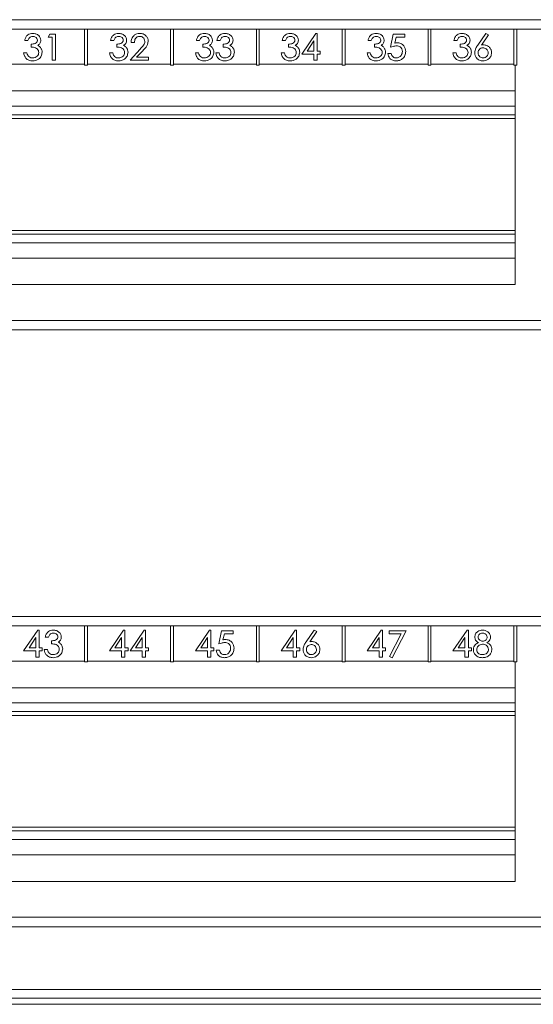
# Model space of a CAD drawing. Units: millimetres. Extents: x 11 to 415, y 5 to 292.
# Drawn here: x 76 to 97, y 140 to 181 of the extents above; entities that cross this region are included whole.
import ezdxf

# ---------------------------------------------------------------- set-up
doc = ezdxf.new("R2010")
doc.units = ezdxf.units.MM

msp = doc.modelspace()

# ---------------------------------------------------------------- linework, layer by layer
at = {"color": 7, "linetype": 'Continuous', "lineweight": 15}
for p, q in [((47.1947, 180.8383), (102.5947, 180.8383)), ((102.1947, 180.4383), (47.5947, 180.4383)), ((78.4347, 180.4383), (78.4347, 178.9383)), ((78.5547, 178.9383), (78.5547, 180.4383)), ((82.0347, 180.4383), (82.0347, 178.9383)), ((82.1547, 178.9383), (82.1547, 180.4383)), ((85.6347, 180.4383), (85.6347, 178.9383)), ((85.7547, 178.9383), (85.7547, 180.4383)), ((87.537, 179.3922), (88.13, 180.2665)), ((88.13, 180.2665), (88.1857, 180.2665)), ((88.1857, 180.2665), (88.1857, 179.5191)), ((89.2347, 180.4383), (89.2347, 178.9383)), ((89.3547, 178.9383), (89.3547, 180.4383)), ((92.8347, 180.4383), (92.8347, 178.9383)), ((92.9547, 178.9383), (92.9547, 180.4383)), ((94.9186, 179.7747), (95.2572, 180.2665)), ((95.2572, 180.2665), (95.3668, 180.2009)), ((96.4347, 180.4383), (96.4347, 178.9383)), ((96.5547, 178.9383), (96.5547, 180.4383)), ((76.0543, 179.9704), (75.919, 179.9704)), ((76.9062, 180.1114), (76.9772, 180.2383)), ((77.0755, 180.1114), (76.9062, 180.1114)), ((76.9772, 180.2383), (77.2165, 180.2383)), ((77.0755, 179.1383), (77.0755, 180.1114)), ((77.2165, 180.2383), (77.2165, 179.1383)), ((79.6543, 179.9704), (79.519, 179.9704)), ((80.5188, 179.8858), (80.3793, 179.8858)), ((83.2543, 179.9704), (83.119, 179.9704)), ((84.1146, 179.9704), (83.9793, 179.9704)), ((86.8543, 179.9704), (86.719, 179.9704)), ((88.0447, 179.9565), (87.7646, 179.5191)), ((88.0447, 179.5191), (88.0447, 179.9565)), ((90.4543, 179.9704), (90.319, 179.9704)), ((91.2639, 179.6883), (91.3794, 180.2383)), ((91.3794, 180.2383), (91.8562, 180.2383)), ((91.4948, 180.1114), (91.4358, 179.8507)), ((91.8562, 180.1114), (91.4948, 180.1114)), ((91.8562, 180.2383), (91.8562, 180.1114)), ((94.0543, 179.9704), (93.919, 179.9704)), ((95.3668, 180.2009), (95.0719, 179.7769)), ((75.8767, 179.4486), (76.0136, 179.4486)), ((76.187, 179.689), (76.187, 179.8152)), ((79.4767, 179.4486), (79.6136, 179.4486)), ((79.787, 179.689), (79.787, 179.8152)), ((80.337, 179.1383), (80.7579, 179.603)), ((80.8735, 179.5361), (80.603, 179.2652)), ((83.0767, 179.4486), (83.2136, 179.4486)), ((83.387, 179.689), (83.387, 179.8152)), ((83.937, 179.4486), (84.0738, 179.4486)), ((84.2472, 179.689), (84.2472, 179.8152)), ((86.6767, 179.4486), (86.8136, 179.4486)), ((86.987, 179.689), (86.987, 179.8152)), ((87.7646, 179.5191), (88.0447, 179.5191)), ((88.1857, 179.5191), (88.3126, 179.5191)), ((88.3126, 179.5191), (88.3126, 179.3922)), ((90.2767, 179.4486), (90.4136, 179.4486)), ((90.587, 179.689), (90.587, 179.8152)), ((93.8767, 179.4486), (94.0136, 179.4486)), ((94.187, 179.689), (94.187, 179.8152)), ((77.2165, 179.1383), (77.0755, 179.1383)), ((81.1126, 179.1383), (80.337, 179.1383)), ((80.603, 179.2652), (81.1126, 179.2652)), ((81.1126, 179.2652), (81.1126, 179.1383)), ((88.0447, 179.3922), (87.537, 179.3922)), ((88.0447, 179.1383), (88.0447, 179.3922)), ((88.1857, 179.1383), (88.0447, 179.1383)), ((88.1857, 179.3922), (88.1857, 179.1383)), ((88.3126, 179.3922), (88.1857, 179.3922)), ((91.1511, 179.4204), (91.2888, 179.4204)), ((78.4347, 178.9683), (74.9547, 178.9683)), ((78.4347, 178.9383), (78.5547, 178.9383)), ((82.0347, 178.9683), (78.5547, 178.9683)), ((82.0347, 178.9383), (82.1547, 178.9383)), ((85.6347, 178.9683), (82.1547, 178.9683)), ((85.6347, 178.9383), (85.7547, 178.9383)), ((89.2347, 178.9683), (85.7547, 178.9683)), ((89.2347, 178.9383), (89.3547, 178.9383)), ((92.8347, 178.9683), (89.3547, 178.9683)), ((92.8347, 178.9383), (92.9547, 178.9383)), ((96.4347, 178.9683), (92.9547, 178.9683)), ((96.4347, 178.9383), (96.5547, 178.9383)), ((96.4947, 169.7383), (96.4947, 178.9383)), ((53.2947, 177.8533), (96.4947, 177.8533)), ((96.4947, 176.8533), (53.2947, 176.8533)), ((53.2947, 171.8533), (96.4947, 171.8533)), ((53.2947, 170.8533), (96.4947, 170.8533)), ((53.2947, 169.7383), (96.4947, 169.7383)), ((47.5947, 168.2383), (102.1947, 168.2383)), ((102.5947, 167.8383), (47.1947, 167.8383)), ((47.1947, 155.8383), (102.5947, 155.8383)), ((102.1947, 155.4383), (47.5947, 155.4383)), ((75.8767, 154.3922), (76.4697, 155.2665)), ((76.4697, 155.2665), (76.5255, 155.2665)), ((76.5255, 155.2665), (76.5255, 154.5191)), ((78.4347, 155.4383), (78.4347, 153.9383)), ((78.5547, 153.9383), (78.5547, 155.4383)), ((79.4767, 154.3922), (80.0697, 155.2665)), ((80.0697, 155.2665), (80.1255, 155.2665)), ((80.1255, 155.2665), (80.1255, 154.5191)), ((80.337, 154.3922), (80.93, 155.2665)), ((80.93, 155.2665), (80.9857, 155.2665)), ((80.9857, 155.2665), (80.9857, 154.5191)), ((82.0347, 155.4383), (82.0347, 153.9383)), ((82.1547, 153.9383), (82.1547, 155.4383)), ((83.0767, 154.3922), (83.6697, 155.2665)), ((83.6697, 155.2665), (83.7255, 155.2665)), ((83.7255, 155.2665), (83.7255, 154.5191)), ((84.0639, 154.6883), (84.1794, 155.2383)), ((84.1794, 155.2383), (84.6562, 155.2383)), ((84.2948, 155.1114), (84.2358, 154.8507)), ((84.6562, 155.1114), (84.2948, 155.1114)), ((84.6562, 155.2383), (84.6562, 155.1114)), ((85.6347, 155.4383), (85.6347, 153.9383)), ((85.7547, 153.9383), (85.7547, 155.4383)), ((86.6767, 154.3922), (87.2697, 155.2665)), ((87.2697, 155.2665), (87.3255, 155.2665)), ((87.3255, 155.2665), (87.3255, 154.5191)), ((87.7186, 154.7747), (88.0572, 155.2665)), ((88.1668, 155.2009), (87.8719, 154.7769)), ((88.0572, 155.2665), (88.1668, 155.2009)), ((89.2347, 155.4383), (89.2347, 153.9383)), ((89.3547, 153.9383), (89.3547, 155.4383)), ((90.2767, 154.3922), (90.8697, 155.2665)), ((90.8697, 155.2665), (90.9255, 155.2665)), ((90.9255, 155.2665), (90.9255, 154.5191)), ((91.2075, 155.2383), (91.9126, 155.2383)), ((91.2075, 155.1114), (91.2075, 155.2383)), ((91.7108, 155.1114), (91.2075, 155.1114)), ((91.2212, 154.165), (91.7108, 155.1114)), ((91.9126, 155.2383), (91.3357, 154.1101)), ((92.8347, 155.4383), (92.8347, 153.9383)), ((92.9547, 153.9383), (92.9547, 155.4383)), ((93.8767, 154.3922), (94.4697, 155.2665)), ((94.4697, 155.2665), (94.5255, 155.2665)), ((94.5255, 155.2665), (94.5255, 154.5191)), ((96.4347, 155.4383), (96.4347, 153.9383)), ((96.5547, 153.9383), (96.5547, 155.4383)), ((76.3844, 154.9565), (76.1044, 154.5191)), ((76.3844, 154.5191), (76.3844, 154.9565)), ((76.9146, 154.9704), (76.7793, 154.9704)), ((77.0472, 154.689), (77.0472, 154.8152)), ((79.9844, 154.9565), (79.7044, 154.5191)), ((79.9844, 154.5191), (79.9844, 154.9565)), ((80.8447, 154.9565), (80.5646, 154.5191)), ((80.8447, 154.5191), (80.8447, 154.9565)), ((83.5844, 154.9565), (83.3044, 154.5191)), ((83.5844, 154.5191), (83.5844, 154.9565)), ((87.1844, 154.9565), (86.9044, 154.5191)), ((87.1844, 154.5191), (87.1844, 154.9565)), ((90.7844, 154.9565), (90.5044, 154.5191)), ((90.7844, 154.5191), (90.7844, 154.9565)), ((94.3844, 154.9565), (94.1044, 154.5191)), ((94.3844, 154.5191), (94.3844, 154.9565)), ((76.3844, 154.3922), (75.8767, 154.3922)), ((76.1044, 154.5191), (76.3844, 154.5191)), ((76.3844, 154.1383), (76.3844, 154.3922)), ((76.5255, 154.5191), (76.6524, 154.5191)), ((76.5255, 154.3922), (76.5255, 154.1383)), ((76.6524, 154.3922), (76.5255, 154.3922)), ((76.6524, 154.5191), (76.6524, 154.3922)), ((76.737, 154.4486), (76.8738, 154.4486)), ((79.9844, 154.3922), (79.4767, 154.3922)), ((79.7044, 154.5191), (79.9844, 154.5191)), ((79.9844, 154.1383), (79.9844, 154.3922)), ((80.1255, 154.5191), (80.2524, 154.5191)), ((80.1255, 154.3922), (80.1255, 154.1383)), ((80.2524, 154.3922), (80.1255, 154.3922)), ((80.2524, 154.5191), (80.2524, 154.3922)), ((80.8447, 154.3922), (80.337, 154.3922)), ((80.5646, 154.5191), (80.8447, 154.5191)), ((80.8447, 154.1383), (80.8447, 154.3922)), ((80.9857, 154.5191), (81.1126, 154.5191)), ((80.9857, 154.3922), (80.9857, 154.1383)), ((81.1126, 154.3922), (80.9857, 154.3922)), ((81.1126, 154.5191), (81.1126, 154.3922)), ((83.5844, 154.3922), (83.0767, 154.3922)), ((83.3044, 154.5191), (83.5844, 154.5191)), ((83.5844, 154.1383), (83.5844, 154.3922)), ((83.7255, 154.5191), (83.8524, 154.5191)), ((83.7255, 154.3922), (83.7255, 154.1383)), ((83.8524, 154.3922), (83.7255, 154.3922)), ((83.8524, 154.5191), (83.8524, 154.3922)), ((83.9511, 154.4204), (84.0888, 154.4204)), ((87.1844, 154.3922), (86.6767, 154.3922)), ((86.9044, 154.5191), (87.1844, 154.5191)), ((87.1844, 154.1383), (87.1844, 154.3922)), ((87.3255, 154.5191), (87.4524, 154.5191)), ((87.3255, 154.3922), (87.3255, 154.1383)), ((87.4524, 154.3922), (87.3255, 154.3922)), ((87.4524, 154.5191), (87.4524, 154.3922)), ((90.7844, 154.3922), (90.2767, 154.3922)), ((90.5044, 154.5191), (90.7844, 154.5191)), ((90.7844, 154.1383), (90.7844, 154.3922)), ((90.9255, 154.5191), (91.0524, 154.5191)), ((90.9255, 154.3922), (90.9255, 154.1383)), ((91.0524, 154.3922), (90.9255, 154.3922)), ((91.0524, 154.5191), (91.0524, 154.3922)), ((94.3844, 154.3922), (93.8767, 154.3922)), ((94.1044, 154.5191), (94.3844, 154.5191)), ((94.3844, 154.1383), (94.3844, 154.3922)), ((94.5255, 154.5191), (94.6524, 154.5191)), ((94.5255, 154.3922), (94.5255, 154.1383)), ((94.6524, 154.3922), (94.5255, 154.3922)), ((94.6524, 154.5191), (94.6524, 154.3922)), ((78.4347, 153.9683), (74.9547, 153.9683)), ((76.5255, 154.1383), (76.3844, 154.1383)), ((78.4347, 153.9383), (78.5547, 153.9383)), ((82.0347, 153.9683), (78.5547, 153.9683)), ((80.1255, 154.1383), (79.9844, 154.1383)), ((80.9857, 154.1383), (80.8447, 154.1383)), ((82.0347, 153.9383), (82.1547, 153.9383)), ((85.6347, 153.9683), (82.1547, 153.9683)), ((83.7255, 154.1383), (83.5844, 154.1383)), ((85.6347, 153.9383), (85.7547, 153.9383)), ((89.2347, 153.9683), (85.7547, 153.9683)), ((87.3255, 154.1383), (87.1844, 154.1383)), ((89.2347, 153.9383), (89.3547, 153.9383)), ((92.8347, 153.9683), (89.3547, 153.9683)), ((90.9255, 154.1383), (90.7844, 154.1383)), ((91.3357, 154.1101), (91.2212, 154.165)), ((92.8347, 153.9383), (92.9547, 153.9383)), ((96.4347, 153.9683), (92.9547, 153.9683)), ((94.5255, 154.1383), (94.3844, 154.1383)), ((96.4347, 153.9383), (96.5547, 153.9383)), ((96.4947, 144.7383), (96.4947, 153.9383)), ((53.2947, 152.8533), (96.4947, 152.8533)), ((96.4947, 151.8533), (53.2947, 151.8533)), ((53.2947, 146.8533), (96.4947, 146.8533)), ((53.2947, 145.8533), (96.4947, 145.8533)), ((53.2947, 144.7383), (96.4947, 144.7383)), ((47.5947, 143.2383), (102.1947, 143.2383)), ((102.5947, 142.8383), (47.1947, 142.8383)), ((47.1947, 140.204), (102.5947, 140.204)), ((47.1947, 139.8431), (102.5947, 139.8431)), ((102.5947, 139.5878), (47.1947, 139.5878))]:
    msp.add_line(p, q, dxfattribs=at)
at = {"color": 8, "linetype": 'Continuous', "lineweight": 15}
for p, q in [((53.2947, 177.2133), (96.4947, 177.2133)), ((96.4947, 176.6933), (53.2947, 176.6933)), ((53.2947, 172.0133), (96.4947, 172.0133)), ((96.4947, 171.4933), (53.2947, 171.4933)), ((53.2947, 152.2133), (96.4947, 152.2133)), ((96.4947, 151.6933), (53.2947, 151.6933)), ((53.2947, 147.0133), (96.4947, 147.0133)), ((96.4947, 146.4933), (53.2947, 146.4933))]:
    msp.add_line(p, q, dxfattribs=at)
at = {"color": 7, "linetype": 'Continuous', "lineweight": 15}
for points, knots in [([(75.919, 179.9704), (75.9309, 180.0147), (75.9546, 180.1031), (76.0396, 180.2028), (76.1457, 180.258), (76.2174, 180.2637), (76.2533, 180.2665)], [0, 0, 0, 0, 0.2805034, 0.5595863, 0.779732, 1, 1, 1, 1]), ([(76.2533, 180.2665), (76.2996, 180.2618), (76.3923, 180.2525), (76.5052, 180.1834), (76.5803, 180.0866), (76.5907, 180.0139), (76.596, 179.9776)], [0, 0, 0, 0, 0.2802718, 0.5603262, 0.7803772, 1, 1, 1, 1]), ([(79.519, 179.9704), (79.5309, 180.0147), (79.5546, 180.1031), (79.6396, 180.2028), (79.7457, 180.258), (79.8174, 180.2637), (79.8533, 180.2665)], [0, 0, 0, 0, 0.2805033, 0.5595866, 0.779732, 1, 1, 1, 1]), ([(79.8533, 180.2665), (79.8996, 180.2618), (79.9923, 180.2525), (80.1052, 180.1834), (80.1803, 180.0866), (80.1907, 180.0139), (80.196, 179.9776)], [0, 0, 0, 0, 0.2802717, 0.5603259, 0.7803771, 1, 1, 1, 1]), ([(80.3793, 179.8858), (80.385, 179.9411), (80.3963, 180.0516), (80.4908, 180.1801), (80.6145, 180.2554), (80.7014, 180.2628), (80.7449, 180.2665)], [0, 0, 0, 0, 0.2802845, 0.5595318, 0.7796562, 1, 1, 1, 1]), ([(80.7449, 180.2665), (80.796, 180.2622), (80.8982, 180.2536), (81.0137, 180.1634), (81.0862, 180.0521), (81.0944, 179.9722), (81.0985, 179.9323)], [0, 0, 0, 0, 0.2801247, 0.5592969, 0.7797542, 1, 1, 1, 1]), ([(83.119, 179.9704), (83.1309, 180.0147), (83.1546, 180.1031), (83.2396, 180.2028), (83.3457, 180.258), (83.4174, 180.2637), (83.4533, 180.2665)], [0, 0, 0, 0, 0.2805033, 0.5595866, 0.7797313, 1, 1, 1, 1]), ([(83.4533, 180.2665), (83.4996, 180.2618), (83.5923, 180.2525), (83.7052, 180.1834), (83.7803, 180.0866), (83.7907, 180.0139), (83.796, 179.9776)], [0, 0, 0, 0, 0.2802718, 0.5603261, 0.7803769, 1, 1, 1, 1]), ([(83.9793, 179.9704), (83.9912, 180.0147), (84.0148, 180.1031), (84.0999, 180.2028), (84.2059, 180.258), (84.2777, 180.2637), (84.3136, 180.2665)], [0, 0, 0, 0, 0.280504, 0.5595865, 0.7797327, 1, 1, 1, 1]), ([(84.3136, 180.2665), (84.3599, 180.2618), (84.4525, 180.2525), (84.5655, 180.1834), (84.6405, 180.0866), (84.651, 180.0139), (84.6562, 179.9776)], [0, 0, 0, 0, 0.2802716, 0.5603258, 0.7803774, 1, 1, 1, 1]), ([(86.719, 179.9704), (86.7309, 180.0147), (86.7546, 180.1031), (86.8396, 180.2028), (86.9457, 180.258), (87.0174, 180.2637), (87.0533, 180.2665)], [0, 0, 0, 0, 0.2805033, 0.5595866, 0.7797313, 1, 1, 1, 1]), ([(87.0533, 180.2665), (87.0996, 180.2618), (87.1923, 180.2525), (87.3052, 180.1834), (87.3803, 180.0866), (87.3907, 180.0139), (87.396, 179.9776)], [0, 0, 0, 0, 0.28027189, 0.56032626, 0.78037718, 1, 1, 1, 1]), ([(90.319, 179.9704), (90.3309, 180.0147), (90.3546, 180.1031), (90.4396, 180.2028), (90.5457, 180.258), (90.6174, 180.2637), (90.6533, 180.2665)], [0, 0, 0, 0, 0.2805032, 0.5595854, 0.7797314, 1, 1, 1, 1]), ([(90.6533, 180.2665), (90.6996, 180.2618), (90.7923, 180.2525), (90.9052, 180.1834), (90.9803, 180.0866), (90.9907, 180.0139), (90.996, 179.9776)], [0, 0, 0, 0, 0.2802717, 0.560326, 0.7803776, 1, 1, 1, 1]), ([(93.919, 179.9704), (93.9309, 180.0147), (93.9546, 180.1031), (94.0396, 180.2028), (94.1457, 180.258), (94.2174, 180.2637), (94.2533, 180.2665)], [0, 0, 0, 0, 0.2805034, 0.5595878, 0.7797312, 1, 1, 1, 1]), ([(94.2533, 180.2665), (94.2996, 180.2618), (94.3923, 180.2525), (94.5052, 180.1834), (94.5803, 180.0866), (94.5907, 180.0139), (94.596, 179.9776)], [0, 0, 0, 0, 0.2802715, 0.5603256, 0.7803771, 1, 1, 1, 1]), ([(76.2549, 180.1396), (76.2284, 180.137), (76.1755, 180.1319), (76.0979, 180.0712), (76.0709, 180.0087), (76.0543, 179.9704)], [0, 0, 0, 0, 0.2800434, 0.5589324, 1, 1, 1, 1]), ([(76.187, 179.8152), (76.2458, 179.8194), (76.3341, 179.8257), (76.4211, 179.8857), (76.4508, 179.9373), (76.4536, 179.9666), (76.4549, 179.9812)], [0, 0, 0, 0, 0.4994646, 0.7490193, 0.8745606, 1, 1, 1, 1]), ([(76.4549, 179.9812), (76.4499, 180.0075), (76.4399, 180.0603), (76.3805, 180.1101), (76.3174, 180.1363), (76.2757, 180.1385), (76.2549, 180.1396)], [0, 0, 0, 0, 0.2779301, 0.5580518, 0.7788661, 1, 1, 1, 1]), ([(76.596, 179.9776), (76.5942, 179.9531), (76.5908, 179.904), (76.5523, 179.8222), (76.5006, 179.7846), (76.469, 179.7617)], [0, 0, 0, 0, 0.2806477, 0.560929, 1, 1, 1, 1]), ([(79.8549, 180.1396), (79.8284, 180.137), (79.7755, 180.1319), (79.6979, 180.0712), (79.6709, 180.0087), (79.6543, 179.9704)], [0, 0, 0, 0, 0.2800433, 0.5589328, 1, 1, 1, 1]), ([(79.787, 179.8152), (79.8458, 179.8194), (79.9341, 179.8257), (80.0211, 179.8857), (80.0508, 179.9373), (80.0536, 179.9666), (80.0549, 179.9812)], [0, 0, 0, 0, 0.4994647, 0.7490193, 0.8745606, 1, 1, 1, 1]), ([(80.0549, 179.9812), (80.0499, 180.0075), (80.0399, 180.0603), (79.9805, 180.1101), (79.9174, 180.1363), (79.8757, 180.1385), (79.8549, 180.1396)], [0, 0, 0, 0, 0.2779304, 0.5580517, 0.7788661, 1, 1, 1, 1]), ([(80.196, 179.9776), (80.1942, 179.9531), (80.1908, 179.904), (80.1523, 179.8222), (80.1006, 179.7846), (80.069, 179.7617)], [0, 0, 0, 0, 0.2806475, 0.5609287, 1, 1, 1, 1]), ([(80.7398, 180.1396), (80.7047, 180.135), (80.6345, 180.1257), (80.5394, 180.0318), (80.5266, 179.9412), (80.5188, 179.8858)], [0, 0, 0, 0, 0.279865, 0.5596615, 1, 1, 1, 1]), ([(80.9575, 179.9307), (80.9534, 179.9621), (80.9451, 180.025), (80.8848, 180.0928), (80.814, 180.1338), (80.7645, 180.1377), (80.7398, 180.1396)], [0, 0, 0, 0, 0.2792251, 0.5590265, 0.7794258, 1, 1, 1, 1]), ([(80.7579, 179.603), (80.8083, 179.6562), (80.8786, 179.7301), (80.9486, 179.8439), (80.9545, 179.9018), (80.9575, 179.9307)], [0, 0, 0, 0, 0.5606874, 0.7805114, 1, 1, 1, 1]), ([(81.0985, 179.9323), (81.0938, 179.8884), (81.0843, 179.8007), (80.9952, 179.6687), (80.9197, 179.5864), (80.8735, 179.5361)], [0, 0, 0, 0, 0.279192, 0.5590956, 1, 1, 1, 1]), ([(83.4549, 180.1396), (83.4284, 180.137), (83.3755, 180.1319), (83.2979, 180.0712), (83.2709, 180.0087), (83.2543, 179.9704)], [0, 0, 0, 0, 0.2800424, 0.5589322, 1, 1, 1, 1]), ([(83.387, 179.8152), (83.4458, 179.8194), (83.5341, 179.8257), (83.6211, 179.8857), (83.6508, 179.9373), (83.6536, 179.9666), (83.6549, 179.9812)], [0, 0, 0, 0, 0.49946567, 0.74901931, 0.87456066, 1, 1, 1, 1]), ([(83.6549, 179.9812), (83.6499, 180.0075), (83.6399, 180.0603), (83.5805, 180.1101), (83.5174, 180.1363), (83.4757, 180.1385), (83.4549, 180.1396)], [0, 0, 0, 0, 0.2779297, 0.5580508, 0.7788649, 1, 1, 1, 1]), ([(83.796, 179.9776), (83.7942, 179.9531), (83.7908, 179.904), (83.7523, 179.8222), (83.7006, 179.7846), (83.669, 179.7617)], [0, 0, 0, 0, 0.2806475, 0.5609279, 1, 1, 1, 1]), ([(84.3151, 180.1396), (84.2886, 180.137), (84.2357, 180.1319), (84.1582, 180.0712), (84.1312, 180.0087), (84.1146, 179.9704)], [0, 0, 0, 0, 0.28004448, 0.55893172, 1, 1, 1, 1]), ([(84.2472, 179.8152), (84.3061, 179.8194), (84.3944, 179.8257), (84.4814, 179.8857), (84.5111, 179.9373), (84.5138, 179.9666), (84.5152, 179.9812)], [0, 0, 0, 0, 0.4994638, 0.7490192, 0.8745606, 1, 1, 1, 1]), ([(84.5152, 179.9812), (84.5102, 180.0075), (84.5001, 180.0603), (84.4408, 180.1101), (84.3777, 180.1363), (84.336, 180.1385), (84.3151, 180.1396)], [0, 0, 0, 0, 0.2779299, 0.5580531, 0.7788674, 1, 1, 1, 1]), ([(84.6562, 179.9776), (84.6545, 179.9531), (84.6511, 179.904), (84.6126, 179.8222), (84.5609, 179.7846), (84.5293, 179.7617)], [0, 0, 0, 0, 0.2806475, 0.5609295, 1, 1, 1, 1]), ([(87.0549, 180.1396), (87.0284, 180.137), (86.9755, 180.1319), (86.8979, 180.0712), (86.8709, 180.0087), (86.8543, 179.9704)], [0, 0, 0, 0, 0.2800424, 0.5589322, 1, 1, 1, 1]), ([(86.987, 179.8152), (87.0458, 179.8194), (87.1341, 179.8257), (87.2211, 179.8857), (87.2508, 179.9373), (87.2536, 179.9666), (87.2549, 179.9812)], [0, 0, 0, 0, 0.4994643, 0.74902, 0.8745605, 1, 1, 1, 1]), ([(87.2549, 179.9812), (87.2499, 180.0075), (87.2399, 180.0603), (87.1805, 180.1101), (87.1174, 180.1363), (87.0757, 180.1385), (87.0549, 180.1396)], [0, 0, 0, 0, 0.2779297, 0.5580508, 0.7788649, 1, 1, 1, 1]), ([(87.396, 179.9776), (87.3942, 179.9531), (87.3908, 179.904), (87.3523, 179.8222), (87.3006, 179.7846), (87.269, 179.7617)], [0, 0, 0, 0, 0.28064728, 0.56092774, 1, 1, 1, 1]), ([(90.6549, 180.1396), (90.6284, 180.137), (90.5755, 180.1319), (90.4979, 180.0712), (90.4709, 180.0087), (90.4543, 179.9704)], [0, 0, 0, 0, 0.2800399, 0.558932, 1, 1, 1, 1]), ([(90.587, 179.8152), (90.6458, 179.8194), (90.7341, 179.8257), (90.8211, 179.8857), (90.8508, 179.9373), (90.8536, 179.9666), (90.8549, 179.9812)], [0, 0, 0, 0, 0.4994671, 0.7490203, 0.8745605, 1, 1, 1, 1]), ([(90.8549, 179.9812), (90.8499, 180.0075), (90.8399, 180.0603), (90.7805, 180.1101), (90.7174, 180.1363), (90.6757, 180.1385), (90.6549, 180.1396)], [0, 0, 0, 0, 0.2779301, 0.5580488, 0.7788626, 1, 1, 1, 1]), ([(90.996, 179.9776), (90.9942, 179.9531), (90.9908, 179.904), (90.9523, 179.8222), (90.9006, 179.7846), (90.869, 179.7617)], [0, 0, 0, 0, 0.2806473, 0.5609293, 1, 1, 1, 1]), ([(91.4358, 179.8507), (91.4534, 179.8577), (91.4849, 179.8703), (91.5187, 179.8712), (91.5336, 179.8717)], [0, 0, 0, 0, 0.5593532, 1, 1, 1, 1]), ([(91.5336, 179.8717), (91.5882, 179.8664), (91.6971, 179.8559), (91.8191, 179.7562), (91.8884, 179.6326), (91.8952, 179.5472), (91.8985, 179.5045)], [0, 0, 0, 0, 0.2798573, 0.5591236, 0.7794147, 1, 1, 1, 1]), ([(94.2549, 180.1396), (94.2284, 180.137), (94.1755, 180.1319), (94.0979, 180.0712), (94.0709, 180.0087), (94.0543, 179.9704)], [0, 0, 0, 0, 0.2800399, 0.558932, 1, 1, 1, 1]), ([(94.187, 179.8152), (94.2458, 179.8194), (94.3341, 179.8257), (94.4211, 179.8857), (94.4508, 179.9373), (94.4536, 179.9666), (94.4549, 179.9812)], [0, 0, 0, 0, 0.49946495, 0.74901929, 0.87455996, 1, 1, 1, 1]), ([(94.4549, 179.9812), (94.4499, 180.0075), (94.4399, 180.0603), (94.3805, 180.1101), (94.3174, 180.1363), (94.2757, 180.1385), (94.2549, 180.1396)], [0, 0, 0, 0, 0.2779301, 0.5580488, 0.7788626, 1, 1, 1, 1]), ([(94.596, 179.9776), (94.5942, 179.9531), (94.5908, 179.904), (94.5523, 179.8222), (94.5006, 179.7846), (94.469, 179.7617)], [0, 0, 0, 0, 0.2806478, 0.5609296, 1, 1, 1, 1]), ([(76.2509, 179.1101), (76.1987, 179.1146), (76.0945, 179.1236), (75.9703, 179.2108), (75.9033, 179.3288), (75.8856, 179.4086), (75.8767, 179.4486)], [0, 0, 0, 0, 0.2799324, 0.5589203, 0.7791845, 1, 1, 1, 1]), ([(76.0136, 179.4486), (76.0225, 179.4165), (76.0385, 179.3595), (76.0754, 179.3133), (76.0916, 179.293)], [0, 0, 0, 0, 0.5612987, 1, 1, 1, 1]), ([(76.5113, 179.4627), (76.5079, 179.4903), (76.5009, 179.5455), (76.4512, 179.6153), (76.3481, 179.6818), (76.2535, 179.686), (76.187, 179.689)], [0, 0, 0, 0, 0.18643187, 0.37302838, 0.55969454, 1, 1, 1, 1]), ([(76.6524, 179.4746), (76.6437, 179.4184), (76.6262, 179.306), (76.5157, 179.1849), (76.384, 179.12), (76.2953, 179.1134), (76.2509, 179.1101)], [0, 0, 0, 0, 0.2792972, 0.5586163, 0.7791928, 1, 1, 1, 1]), ([(76.2524, 179.237), (76.2885, 179.2396), (76.3605, 179.2448), (76.4457, 179.3021), (76.5018, 179.378), (76.5082, 179.4345), (76.5113, 179.4627)], [0, 0, 0, 0, 0.2804408, 0.5597905, 0.7800487, 1, 1, 1, 1]), ([(76.469, 179.7617), (76.4934, 179.7499), (76.5369, 179.7289), (76.5678, 179.692), (76.5814, 179.6758)], [0, 0, 0, 0, 0.5595779, 1, 1, 1, 1]), ([(76.5814, 179.6758), (76.6039, 179.6413), (76.644, 179.5796), (76.6498, 179.5067), (76.6524, 179.4746)], [0, 0, 0, 0, 0.5597477, 1, 1, 1, 1]), ([(79.8509, 179.1101), (79.7987, 179.1146), (79.6945, 179.1236), (79.5703, 179.2108), (79.5033, 179.3288), (79.4856, 179.4086), (79.4767, 179.4486)], [0, 0, 0, 0, 0.2799324, 0.5589205, 0.7791845, 1, 1, 1, 1]), ([(79.6136, 179.4486), (79.6225, 179.4165), (79.6385, 179.3595), (79.6754, 179.3133), (79.6916, 179.293)], [0, 0, 0, 0, 0.5612993, 1, 1, 1, 1]), ([(80.1113, 179.4627), (80.1079, 179.4903), (80.1009, 179.5455), (80.0512, 179.6153), (79.9481, 179.6818), (79.8535, 179.686), (79.787, 179.689)], [0, 0, 0, 0, 0.1864318, 0.3730284, 0.5596945, 1, 1, 1, 1]), ([(80.2524, 179.4746), (80.2437, 179.4184), (80.2262, 179.306), (80.1157, 179.1849), (79.984, 179.12), (79.8953, 179.1134), (79.8509, 179.1101)], [0, 0, 0, 0, 0.2792972, 0.5586164, 0.7791928, 1, 1, 1, 1]), ([(79.8524, 179.237), (79.8885, 179.2396), (79.9605, 179.2448), (80.0457, 179.3021), (80.1018, 179.378), (80.1082, 179.4345), (80.1113, 179.4627)], [0, 0, 0, 0, 0.2804406, 0.5597905, 0.7800486, 1, 1, 1, 1]), ([(80.069, 179.7617), (80.0934, 179.7499), (80.1369, 179.7289), (80.1678, 179.692), (80.1814, 179.6758)], [0, 0, 0, 0, 0.5595784, 1, 1, 1, 1]), ([(80.1814, 179.6758), (80.2039, 179.6413), (80.244, 179.5796), (80.2498, 179.5067), (80.2524, 179.4746)], [0, 0, 0, 0, 0.5597479, 1, 1, 1, 1]), ([(83.4509, 179.1101), (83.3987, 179.1146), (83.2945, 179.1236), (83.1703, 179.2108), (83.1033, 179.3288), (83.0856, 179.4086), (83.0767, 179.4486)], [0, 0, 0, 0, 0.279933, 0.5589204, 0.7791846, 1, 1, 1, 1]), ([(83.2136, 179.4486), (83.2225, 179.4165), (83.2385, 179.3595), (83.2754, 179.3133), (83.2916, 179.293)], [0, 0, 0, 0, 0.5612996, 1, 1, 1, 1]), ([(83.7113, 179.4627), (83.7079, 179.4903), (83.7009, 179.5455), (83.6512, 179.6153), (83.5481, 179.6818), (83.4535, 179.686), (83.387, 179.689)], [0, 0, 0, 0, 0.1864319, 0.3730279, 0.5596947, 1, 1, 1, 1]), ([(83.8524, 179.4746), (83.8437, 179.4184), (83.8262, 179.306), (83.7157, 179.1849), (83.584, 179.12), (83.4953, 179.1134), (83.4509, 179.1101)], [0, 0, 0, 0, 0.2792971, 0.5586164, 0.7791933, 1, 1, 1, 1]), ([(83.4524, 179.237), (83.4885, 179.2396), (83.5605, 179.2448), (83.6457, 179.3021), (83.7018, 179.378), (83.7082, 179.4345), (83.7113, 179.4627)], [0, 0, 0, 0, 0.28044077, 0.55979004, 0.78004825, 1, 1, 1, 1]), ([(83.669, 179.7617), (83.6934, 179.7499), (83.7369, 179.7289), (83.7678, 179.692), (83.7814, 179.6758)], [0, 0, 0, 0, 0.5595774, 1, 1, 1, 1]), ([(83.7814, 179.6758), (83.8039, 179.6413), (83.844, 179.5796), (83.8498, 179.5067), (83.8524, 179.4746)], [0, 0, 0, 0, 0.5597475, 1, 1, 1, 1]), ([(84.3111, 179.1101), (84.259, 179.1146), (84.1548, 179.1236), (84.0305, 179.2108), (83.9636, 179.3288), (83.9459, 179.4086), (83.937, 179.4486)], [0, 0, 0, 0, 0.2799319, 0.5589207, 0.7791844, 1, 1, 1, 1]), ([(84.0738, 179.4486), (84.0828, 179.4165), (84.0988, 179.3595), (84.1357, 179.3133), (84.1518, 179.293)], [0, 0, 0, 0, 0.56129894, 1, 1, 1, 1]), ([(84.5716, 179.4627), (84.5681, 179.4903), (84.5612, 179.5455), (84.5115, 179.6153), (84.4084, 179.6818), (84.3137, 179.686), (84.2472, 179.689)], [0, 0, 0, 0, 0.1864317, 0.3730288, 0.5596943, 1, 1, 1, 1]), ([(84.7126, 179.4746), (84.7039, 179.4184), (84.6865, 179.306), (84.5759, 179.1849), (84.4442, 179.12), (84.3555, 179.1134), (84.3111, 179.1101)], [0, 0, 0, 0, 0.2792973, 0.5586165, 0.7791922, 1, 1, 1, 1]), ([(84.3127, 179.237), (84.3487, 179.2396), (84.4207, 179.2448), (84.506, 179.3021), (84.562, 179.378), (84.5684, 179.4345), (84.5716, 179.4627)], [0, 0, 0, 0, 0.2804423, 0.5597911, 0.780049, 1, 1, 1, 1]), ([(84.5293, 179.7617), (84.5536, 179.7499), (84.5972, 179.7289), (84.6281, 179.692), (84.6417, 179.6758)], [0, 0, 0, 0, 0.5595794, 1, 1, 1, 1]), ([(84.6417, 179.6758), (84.6641, 179.6413), (84.7043, 179.5796), (84.7101, 179.5067), (84.7126, 179.4746)], [0, 0, 0, 0, 0.5597482, 1, 1, 1, 1]), ([(87.0509, 179.1101), (86.9987, 179.1146), (86.8945, 179.1236), (86.7703, 179.2108), (86.7033, 179.3288), (86.6856, 179.4086), (86.6767, 179.4486)], [0, 0, 0, 0, 0.2799331, 0.5589206, 0.7791849, 1, 1, 1, 1]), ([(86.8136, 179.4486), (86.8225, 179.4165), (86.8385, 179.3595), (86.8754, 179.3133), (86.8916, 179.293)], [0, 0, 0, 0, 0.56129894, 1, 1, 1, 1]), ([(87.3113, 179.4627), (87.3079, 179.4903), (87.3009, 179.5455), (87.2512, 179.6153), (87.1481, 179.6818), (87.0535, 179.686), (86.987, 179.689)], [0, 0, 0, 0, 0.18643222, 0.37302854, 0.55969558, 1, 1, 1, 1]), ([(87.4524, 179.4746), (87.4437, 179.4184), (87.4262, 179.306), (87.3157, 179.1849), (87.184, 179.12), (87.0953, 179.1134), (87.0509, 179.1101)], [0, 0, 0, 0, 0.2792978, 0.5586163, 0.7791933, 1, 1, 1, 1]), ([(87.0524, 179.237), (87.0885, 179.2396), (87.1605, 179.2448), (87.2457, 179.3021), (87.3018, 179.378), (87.3082, 179.4345), (87.3113, 179.4627)], [0, 0, 0, 0, 0.2804406, 0.5597896, 0.7800488, 1, 1, 1, 1]), ([(87.269, 179.7617), (87.2934, 179.7499), (87.3369, 179.7289), (87.3678, 179.692), (87.3814, 179.6758)], [0, 0, 0, 0, 0.5595774, 1, 1, 1, 1]), ([(87.3814, 179.6758), (87.4039, 179.6413), (87.444, 179.5796), (87.4498, 179.5067), (87.4524, 179.4746)], [0, 0, 0, 0, 0.5597472, 1, 1, 1, 1]), ([(90.6509, 179.1101), (90.5987, 179.1146), (90.4945, 179.1236), (90.3703, 179.2108), (90.3033, 179.3288), (90.2856, 179.4086), (90.2767, 179.4486)], [0, 0, 0, 0, 0.279931, 0.5589201, 0.7791841, 1, 1, 1, 1]), ([(90.4136, 179.4486), (90.4225, 179.4165), (90.4385, 179.3595), (90.4754, 179.3133), (90.4916, 179.293)], [0, 0, 0, 0, 0.56129894, 1, 1, 1, 1]), ([(90.9113, 179.4627), (90.9079, 179.4903), (90.9009, 179.5455), (90.8512, 179.6153), (90.7481, 179.6818), (90.6535, 179.686), (90.587, 179.689)], [0, 0, 0, 0, 0.1864314, 0.3730282, 0.5596934, 1, 1, 1, 1]), ([(91.0524, 179.4746), (91.0437, 179.4184), (91.0262, 179.306), (90.9157, 179.1849), (90.784, 179.12), (90.6953, 179.1134), (90.6509, 179.1101)], [0, 0, 0, 0, 0.2792966, 0.558617, 0.7791925, 1, 1, 1, 1]), ([(90.6524, 179.237), (90.6885, 179.2396), (90.7605, 179.2448), (90.8457, 179.3021), (90.9018, 179.378), (90.9082, 179.4345), (90.9113, 179.4627)], [0, 0, 0, 0, 0.2804409, 0.5597903, 0.7800486, 1, 1, 1, 1]), ([(90.869, 179.7617), (90.8934, 179.7499), (90.9369, 179.7289), (90.9678, 179.692), (90.9814, 179.6758)], [0, 0, 0, 0, 0.55957339, 1, 1, 1, 1]), ([(90.9814, 179.6758), (91.0039, 179.6413), (91.044, 179.5796), (91.0498, 179.5067), (91.0524, 179.4746)], [0, 0, 0, 0, 0.5597465, 1, 1, 1, 1]), ([(91.5136, 179.7447), (91.4659, 179.739), (91.3807, 179.7288), (91.2996, 179.7007), (91.2639, 179.6883)], [0, 0, 0, 0, 0.5594248, 1, 1, 1, 1]), ([(91.8985, 179.5045), (91.8915, 179.4455), (91.8774, 179.3274), (91.7705, 179.1931), (91.6339, 179.1204), (91.5409, 179.1135), (91.4944, 179.1101)], [0, 0, 0, 0, 0.279719, 0.5590324, 0.7793291, 1, 1, 1, 1]), ([(91.5001, 179.237), (91.5392, 179.2421), (91.6175, 179.2523), (91.7018, 179.3279), (91.7508, 179.4171), (91.7553, 179.4786), (91.7575, 179.5094)], [0, 0, 0, 0, 0.2792874, 0.5590889, 0.7794, 1, 1, 1, 1]), ([(91.7575, 179.5094), (91.7541, 179.5453), (91.7474, 179.617), (91.6815, 179.698), (91.5979, 179.7396), (91.5417, 179.743), (91.5136, 179.7447)], [0, 0, 0, 0, 0.27993096, 0.55899571, 0.7792158, 1, 1, 1, 1]), ([(94.2509, 179.1101), (94.1987, 179.1146), (94.0945, 179.1236), (93.9703, 179.2108), (93.9033, 179.3288), (93.8856, 179.4086), (93.8767, 179.4486)], [0, 0, 0, 0, 0.2799329, 0.5589212, 0.7791847, 1, 1, 1, 1]), ([(94.0136, 179.4486), (94.0225, 179.4165), (94.0385, 179.3595), (94.0754, 179.3133), (94.0916, 179.293)], [0, 0, 0, 0, 0.56129894, 1, 1, 1, 1]), ([(94.5113, 179.4627), (94.5079, 179.4903), (94.5009, 179.5455), (94.4512, 179.6153), (94.3481, 179.6818), (94.2535, 179.686), (94.187, 179.689)], [0, 0, 0, 0, 0.186432, 0.3730294, 0.5596952, 1, 1, 1, 1]), ([(94.6524, 179.4746), (94.6437, 179.4184), (94.6262, 179.306), (94.5157, 179.1849), (94.384, 179.12), (94.2953, 179.1134), (94.2509, 179.1101)], [0, 0, 0, 0, 0.2792972, 0.5586164, 0.7791946, 1, 1, 1, 1]), ([(94.2524, 179.237), (94.2885, 179.2396), (94.3605, 179.2448), (94.4457, 179.3021), (94.5018, 179.378), (94.5082, 179.4345), (94.5113, 179.4627)], [0, 0, 0, 0, 0.2804409, 0.5597903, 0.7800486, 1, 1, 1, 1]), ([(94.469, 179.7617), (94.4934, 179.7499), (94.5369, 179.7289), (94.5678, 179.692), (94.5814, 179.6758)], [0, 0, 0, 0, 0.55957339, 1, 1, 1, 1]), ([(94.5814, 179.6758), (94.6039, 179.6413), (94.644, 179.5796), (94.6498, 179.5067), (94.6524, 179.4746)], [0, 0, 0, 0, 0.5597465, 1, 1, 1, 1]), ([(94.7934, 179.4532), (94.8043, 179.5181), (94.8239, 179.6343), (94.8896, 179.7317), (94.9186, 179.7747)], [0, 0, 0, 0, 0.5581683, 1, 1, 1, 1]), ([(95.1338, 179.1101), (95.0835, 179.1162), (94.9828, 179.1282), (94.8695, 179.2202), (94.8049, 179.3346), (94.7972, 179.4137), (94.7934, 179.4532)], [0, 0, 0, 0, 0.2796969, 0.5590758, 0.7795417, 1, 1, 1, 1]), ([(95.133, 179.6601), (95.1025, 179.6563), (95.0417, 179.6488), (94.976, 179.5899), (94.9394, 179.5198), (94.9361, 179.472), (94.9344, 179.4481)], [0, 0, 0, 0, 0.27941579, 0.55905607, 0.77932608, 1, 1, 1, 1]), ([(94.9344, 179.4481), (94.9375, 179.4174), (94.9437, 179.3559), (94.9993, 179.2873), (95.0667, 179.2442), (95.1148, 179.2394), (95.1389, 179.237)], [0, 0, 0, 0, 0.2797607, 0.5593224, 0.7797477, 1, 1, 1, 1]), ([(95.0719, 179.7769), (95.0872, 179.7804), (95.1145, 179.7867), (95.1425, 179.7869), (95.1548, 179.787)], [0, 0, 0, 0, 0.5596186, 1, 1, 1, 1]), ([(95.3575, 179.4481), (95.3533, 179.4804), (95.345, 179.5448), (95.2819, 179.6134), (95.2089, 179.6541), (95.1583, 179.6581), (95.133, 179.6601)], [0, 0, 0, 0, 0.2792554, 0.5590405, 0.7794281, 1, 1, 1, 1]), ([(95.4985, 179.4541), (95.4921, 179.4017), (95.4792, 179.2969), (95.377, 179.1844), (95.257, 179.121), (95.1749, 179.1137), (95.1338, 179.1101)], [0, 0, 0, 0, 0.2794758, 0.5587087, 0.7793459, 1, 1, 1, 1]), ([(95.1389, 179.237), (95.1706, 179.2405), (95.2341, 179.2474), (95.3052, 179.3041), (95.3506, 179.3734), (95.3552, 179.4232), (95.3575, 179.4481)], [0, 0, 0, 0, 0.2797343, 0.559528, 0.7797112, 1, 1, 1, 1]), ([(95.1548, 179.787), (95.2049, 179.7819), (95.305, 179.7716), (95.4174, 179.6819), (95.4875, 179.5719), (95.4948, 179.4934), (95.4985, 179.4541)], [0, 0, 0, 0, 0.2798317, 0.5594051, 0.7796762, 1, 1, 1, 1]), ([(76.0916, 179.293), (76.119, 179.2747), (76.168, 179.2419), (76.2266, 179.2385), (76.2524, 179.237)], [0, 0, 0, 0, 0.55890255, 1, 1, 1, 1]), ([(79.6916, 179.293), (79.719, 179.2747), (79.768, 179.2419), (79.8266, 179.2385), (79.8524, 179.237)], [0, 0, 0, 0, 0.5589041, 1, 1, 1, 1]), ([(83.2916, 179.293), (83.319, 179.2747), (83.368, 179.2419), (83.4266, 179.2385), (83.4524, 179.237)], [0, 0, 0, 0, 0.5589, 1, 1, 1, 1]), ([(84.1518, 179.293), (84.1792, 179.2747), (84.2283, 179.2419), (84.2869, 179.2385), (84.3127, 179.237)], [0, 0, 0, 0, 0.5589041, 1, 1, 1, 1]), ([(86.8916, 179.293), (86.919, 179.2747), (86.968, 179.2419), (87.0266, 179.2385), (87.0524, 179.237)], [0, 0, 0, 0, 0.5589041, 1, 1, 1, 1]), ([(90.4916, 179.293), (90.519, 179.2747), (90.568, 179.2419), (90.6266, 179.2385), (90.6524, 179.237)], [0, 0, 0, 0, 0.5588976, 1, 1, 1, 1]), ([(91.4944, 179.1101), (91.4465, 179.1146), (91.3508, 179.1235), (91.2385, 179.204), (91.172, 179.3094), (91.1581, 179.3834), (91.1511, 179.4204)], [0, 0, 0, 0, 0.2798526, 0.5592242, 0.7793975, 1, 1, 1, 1]), ([(91.2888, 179.4204), (91.2955, 179.3922), (91.3088, 179.336), (91.3654, 179.2755), (91.4327, 179.2431), (91.4776, 179.2391), (91.5001, 179.237)], [0, 0, 0, 0, 0.2807606, 0.5592196, 0.7796255, 1, 1, 1, 1]), ([(94.0916, 179.293), (94.119, 179.2747), (94.168, 179.2419), (94.2266, 179.2385), (94.2524, 179.237)], [0, 0, 0, 0, 0.55890575, 1, 1, 1, 1]), ([(76.7793, 154.9704), (76.7912, 155.0147), (76.8148, 155.1031), (76.8999, 155.2028), (77.0059, 155.258), (77.0777, 155.2637), (77.1136, 155.2665)], [0, 0, 0, 0, 0.2805052, 0.5595895, 0.7797331, 1, 1, 1, 1]), ([(77.1151, 155.1396), (77.0886, 155.137), (77.0357, 155.1319), (76.9582, 155.0712), (76.9312, 155.0087), (76.9146, 154.9704)], [0, 0, 0, 0, 0.2800406, 0.558929, 1, 1, 1, 1]), ([(77.1136, 155.2665), (77.1599, 155.2618), (77.2525, 155.2525), (77.3655, 155.1834), (77.4405, 155.0866), (77.451, 155.0139), (77.4562, 154.9776)], [0, 0, 0, 0, 0.2802708, 0.5603217, 0.780372, 1, 1, 1, 1]), ([(77.3152, 154.9812), (77.3102, 155.0075), (77.3001, 155.0603), (77.2408, 155.1101), (77.1777, 155.1363), (77.136, 155.1385), (77.1151, 155.1396)], [0, 0, 0, 0, 0.2779364, 0.558051, 0.7788668, 1, 1, 1, 1]), ([(94.7934, 154.9735), (94.801, 155.0189), (94.8163, 155.1098), (94.9089, 155.2049), (95.0151, 155.2576), (95.0869, 155.2635), (95.1228, 155.2665)], [0, 0, 0, 0, 0.27891088, 0.55851319, 0.77925255, 1, 1, 1, 1]), ([(95.1173, 155.1396), (95.0916, 155.1373), (95.0403, 155.1326), (94.9796, 155.0914), (94.9402, 155.0365), (94.9364, 154.9961), (94.9344, 154.9759)], [0, 0, 0, 0, 0.2801933, 0.5599279, 0.7798881, 1, 1, 1, 1]), ([(95.3152, 154.9781), (95.3102, 155.0044), (95.3003, 155.0572), (95.2447, 155.112), (95.1801, 155.1369), (95.1383, 155.1387), (95.1173, 155.1396)], [0, 0, 0, 0, 0.27865854, 0.55837026, 0.77888534, 1, 1, 1, 1]), ([(95.1228, 155.2665), (95.169, 155.2617), (95.2613, 155.252), (95.3712, 155.1781), (95.4418, 155.0792), (95.4514, 155.0068), (95.4562, 154.9706)], [0, 0, 0, 0, 0.2800279, 0.5599038, 0.7801269, 1, 1, 1, 1]), ([(77.0472, 154.8152), (77.1061, 154.8194), (77.1944, 154.8257), (77.2814, 154.8857), (77.3111, 154.9373), (77.3138, 154.9666), (77.3152, 154.9812)], [0, 0, 0, 0, 0.4994657, 0.7490212, 0.8745665, 1, 1, 1, 1]), ([(77.4562, 154.9776), (77.4545, 154.9531), (77.4511, 154.904), (77.4126, 154.8222), (77.3609, 154.7846), (77.3293, 154.7617)], [0, 0, 0, 0, 0.2806491, 0.5609267, 1, 1, 1, 1]), ([(77.3293, 154.7617), (77.3536, 154.7499), (77.3972, 154.7289), (77.4281, 154.692), (77.4417, 154.6758)], [0, 0, 0, 0, 0.5595687, 1, 1, 1, 1]), ([(84.3136, 154.7447), (84.2659, 154.739), (84.1807, 154.7288), (84.0996, 154.7007), (84.0639, 154.6883)], [0, 0, 0, 0, 0.5594233, 1, 1, 1, 1]), ([(84.2358, 154.8507), (84.2534, 154.8577), (84.2849, 154.8703), (84.3187, 154.8712), (84.3336, 154.8717)], [0, 0, 0, 0, 0.5593549, 1, 1, 1, 1]), ([(84.5575, 154.5094), (84.5541, 154.5453), (84.5474, 154.617), (84.4815, 154.698), (84.3979, 154.7396), (84.3417, 154.743), (84.3136, 154.7447)], [0, 0, 0, 0, 0.27993, 0.5589954, 0.7792162, 1, 1, 1, 1]), ([(84.3336, 154.8717), (84.3882, 154.8664), (84.4971, 154.8559), (84.6191, 154.7562), (84.6884, 154.6326), (84.6952, 154.5472), (84.6985, 154.5045)], [0, 0, 0, 0, 0.27985441, 0.55912359, 0.77941387, 1, 1, 1, 1]), ([(87.5934, 154.4532), (87.6043, 154.5181), (87.6239, 154.6343), (87.6896, 154.7317), (87.7186, 154.7747)], [0, 0, 0, 0, 0.5581721, 1, 1, 1, 1]), ([(87.8719, 154.7769), (87.8872, 154.7804), (87.9145, 154.7867), (87.9425, 154.7869), (87.9548, 154.787)], [0, 0, 0, 0, 0.5596002, 1, 1, 1, 1]), ([(87.9548, 154.787), (88.0049, 154.7819), (88.105, 154.7716), (88.2174, 154.6819), (88.2875, 154.5719), (88.2948, 154.4934), (88.2985, 154.4541)], [0, 0, 0, 0, 0.2798322, 0.559409, 0.7796783, 1, 1, 1, 1]), ([(94.737, 154.4521), (94.7405, 154.488), (94.7476, 154.5598), (94.818, 154.673), (94.9007, 154.7166), (94.9512, 154.7432)], [0, 0, 0, 0, 0.2803019, 0.56059, 1, 1, 1, 1]), ([(94.9512, 154.7432), (94.9264, 154.7556), (94.8768, 154.7805), (94.8113, 154.859), (94.8002, 154.9301), (94.7934, 154.9735)], [0, 0, 0, 0, 0.28095, 0.5617551, 1, 1, 1, 1]), ([(94.9344, 154.9759), (94.9384, 154.9495), (94.9463, 154.8965), (94.9999, 154.8423), (95.0587, 154.8069), (95.1003, 154.8031), (95.1211, 154.8011)], [0, 0, 0, 0, 0.2787686, 0.5588659, 0.7795274, 1, 1, 1, 1]), ([(95.1211, 154.8011), (95.1482, 154.8043), (95.2024, 154.8107), (95.2662, 154.8555), (95.3063, 154.9144), (95.3122, 154.9569), (95.3152, 154.9781)], [0, 0, 0, 0, 0.2798901, 0.5596666, 0.7801175, 1, 1, 1, 1]), ([(95.4562, 154.9706), (95.4536, 154.9436), (95.4484, 154.8896), (95.3986, 154.8032), (95.3391, 154.7661), (95.3029, 154.7434)], [0, 0, 0, 0, 0.280472, 0.5610296, 1, 1, 1, 1]), ([(95.3029, 154.7434), (95.3339, 154.7274), (95.3959, 154.6953), (95.4641, 154.6242), (95.5059, 154.5432), (95.5104, 154.4883), (95.5126, 154.4609)], [0, 0, 0, 0, 0.2803872, 0.56008209, 0.78004571, 1, 1, 1, 1]), ([(77.1111, 154.1101), (77.059, 154.1146), (76.9548, 154.1236), (76.8305, 154.2108), (76.7636, 154.3288), (76.7459, 154.4086), (76.737, 154.4486)], [0, 0, 0, 0, 0.2799334, 0.5589191, 0.7791857, 1, 1, 1, 1]), ([(76.8738, 154.4486), (76.8828, 154.4165), (76.8988, 154.3595), (76.9357, 154.3133), (76.9518, 154.293)], [0, 0, 0, 0, 0.56129315, 1, 1, 1, 1]), ([(76.9518, 154.293), (76.9792, 154.2747), (77.0283, 154.2419), (77.0869, 154.2385), (77.1127, 154.237)], [0, 0, 0, 0, 0.5589034, 1, 1, 1, 1]), ([(77.3716, 154.4627), (77.3681, 154.4903), (77.3612, 154.5455), (77.3115, 154.6153), (77.2084, 154.6818), (77.1137, 154.686), (77.0472, 154.689)], [0, 0, 0, 0, 0.1864334, 0.3730283, 0.5596943, 1, 1, 1, 1]), ([(77.5126, 154.4746), (77.5039, 154.4184), (77.4865, 154.306), (77.3759, 154.1849), (77.2442, 154.12), (77.1555, 154.1134), (77.1111, 154.1101)], [0, 0, 0, 0, 0.2792967, 0.5586157, 0.7791933, 1, 1, 1, 1]), ([(77.1127, 154.237), (77.1487, 154.2396), (77.2207, 154.2448), (77.306, 154.3021), (77.362, 154.378), (77.3684, 154.4345), (77.3716, 154.4627)], [0, 0, 0, 0, 0.2804401, 0.5597905, 0.7800521, 1, 1, 1, 1]), ([(77.4417, 154.6758), (77.4641, 154.6413), (77.5043, 154.5796), (77.5101, 154.5067), (77.5126, 154.4746)], [0, 0, 0, 0, 0.5597548, 1, 1, 1, 1]), ([(84.2944, 154.1101), (84.2465, 154.1146), (84.1508, 154.1235), (84.0385, 154.204), (83.972, 154.3094), (83.9581, 154.3834), (83.9511, 154.4204)], [0, 0, 0, 0, 0.2798535, 0.5592234, 0.7793983, 1, 1, 1, 1]), ([(84.0888, 154.4204), (84.0955, 154.3922), (84.1088, 154.336), (84.1654, 154.2755), (84.2327, 154.2431), (84.2776, 154.2391), (84.3001, 154.237)], [0, 0, 0, 0, 0.280757, 0.5592199, 0.779626, 1, 1, 1, 1]), ([(84.6985, 154.5045), (84.6915, 154.4455), (84.6774, 154.3274), (84.5705, 154.1931), (84.4339, 154.1204), (84.3409, 154.1135), (84.2944, 154.1101)], [0, 0, 0, 0, 0.2797169, 0.5590323, 0.7793277, 1, 1, 1, 1]), ([(84.3001, 154.237), (84.3392, 154.2421), (84.4175, 154.2523), (84.5018, 154.3279), (84.5508, 154.4171), (84.5553, 154.4786), (84.5575, 154.5094)], [0, 0, 0, 0, 0.279284, 0.5590891, 0.7793962, 1, 1, 1, 1]), ([(87.9338, 154.1101), (87.8835, 154.1162), (87.7828, 154.1282), (87.6695, 154.2202), (87.6049, 154.3346), (87.5972, 154.4137), (87.5934, 154.4532)], [0, 0, 0, 0, 0.2796962, 0.5590732, 0.7795384, 1, 1, 1, 1]), ([(87.933, 154.6601), (87.9025, 154.6563), (87.8417, 154.6488), (87.776, 154.5899), (87.7394, 154.5198), (87.7361, 154.472), (87.7344, 154.4481)], [0, 0, 0, 0, 0.2794112, 0.5590498, 0.7793239, 1, 1, 1, 1]), ([(87.7344, 154.4481), (87.7375, 154.4174), (87.7437, 154.3559), (87.7993, 154.2873), (87.8667, 154.2442), (87.9148, 154.2394), (87.9389, 154.237)], [0, 0, 0, 0, 0.2797591, 0.5593234, 0.7797479, 1, 1, 1, 1]), ([(88.1575, 154.4481), (88.1533, 154.4803), (88.145, 154.5448), (88.0819, 154.6134), (88.0089, 154.6541), (87.9583, 154.6581), (87.933, 154.6601)], [0, 0, 0, 0, 0.27925329, 0.55903955, 0.77942548, 1, 1, 1, 1]), ([(88.2985, 154.4541), (88.2921, 154.4017), (88.2792, 154.2969), (88.177, 154.1844), (88.057, 154.121), (87.9749, 154.1137), (87.9338, 154.1101)], [0, 0, 0, 0, 0.27948043, 0.55870969, 0.77934572, 1, 1, 1, 1]), ([(87.9389, 154.237), (87.9706, 154.2405), (88.0341, 154.2474), (88.1052, 154.3041), (88.1506, 154.3734), (88.1552, 154.4232), (88.1575, 154.4481)], [0, 0, 0, 0, 0.27973039, 0.5595262, 0.7797138, 1, 1, 1, 1]), ([(95.1162, 154.1101), (95.0623, 154.1134), (94.9548, 154.1201), (94.8284, 154.2091), (94.7518, 154.3263), (94.7419, 154.4102), (94.737, 154.4521)], [0, 0, 0, 0, 0.2805916, 0.5593828, 0.7798791, 1, 1, 1, 1]), ([(95.1235, 154.6742), (95.0886, 154.6705), (95.0188, 154.6631), (94.9387, 154.6036), (94.8862, 154.5287), (94.8807, 154.4738), (94.878, 154.4464)], [0, 0, 0, 0, 0.2798927, 0.55967334, 0.77985351, 1, 1, 1, 1]), ([(94.878, 154.4464), (94.8827, 154.4131), (94.892, 154.3465), (94.959, 154.2753), (95.0387, 154.2414), (95.0911, 154.2385), (95.1173, 154.237)], [0, 0, 0, 0, 0.27921275, 0.55848808, 0.77902157, 1, 1, 1, 1]), ([(95.1173, 154.237), (95.1526, 154.2394), (95.2231, 154.2442), (95.3073, 154.2994), (95.362, 154.3739), (95.3684, 154.4291), (95.3716, 154.4567)], [0, 0, 0, 0, 0.2805582, 0.5598618, 0.7800876, 1, 1, 1, 1]), ([(95.3716, 154.4567), (95.3657, 154.4906), (95.3537, 154.5587), (95.2826, 154.6273), (95.2042, 154.6685), (95.1504, 154.6723), (95.1235, 154.6742)], [0, 0, 0, 0, 0.2783873, 0.5586222, 0.7792394, 1, 1, 1, 1]), ([(95.5126, 154.4609), (95.5073, 154.4136), (95.4978, 154.3288), (95.4465, 154.2613), (95.4238, 154.2315)], [0, 0, 0, 0, 0.5589979, 1, 1, 1, 1]), ([(95.4238, 154.2315), (95.4009, 154.2092), (95.3551, 154.1645), (95.2485, 154.1183), (95.1664, 154.1132), (95.1162, 154.1101)], [0, 0, 0, 0, 0.2799836, 0.5600992, 1, 1, 1, 1])]:
    msp.add_open_spline(points, degree=3, knots=knots, dxfattribs=at)

doc.saveas('drawing.dxf')
